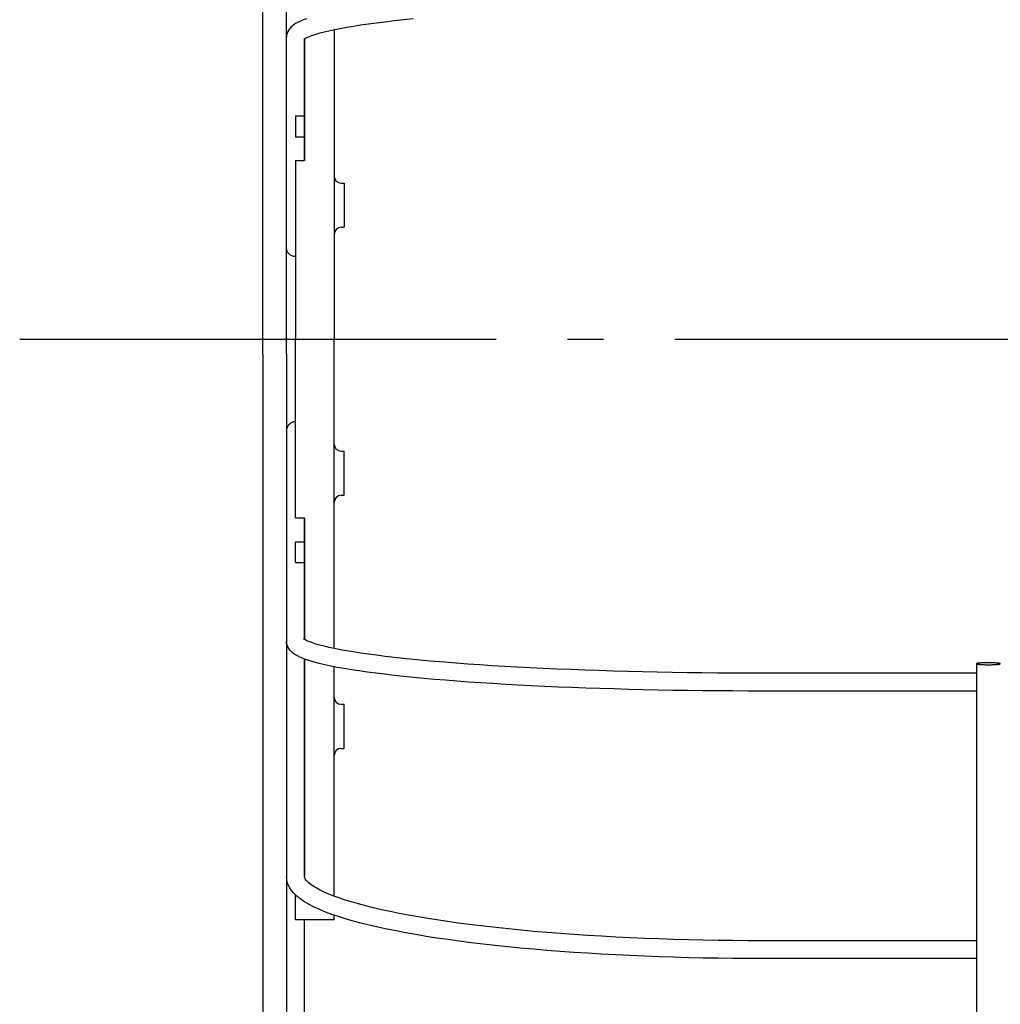
# Model space of a CAD drawing. Extents: x -312 to 696, y -660 to 891.
# Drawn here: x -312 to -147, y -112 to 54 of the extents above; entities that cross this region are included whole.
import ezdxf

# ---------------------------------------------------------------- set-up
doc = ezdxf.new("R2010")
doc.units = 0
doc.header["$LTSCALE"] = 20
doc.linetypes.add('DASHDOT', pattern=[5.5, 4, -0.6, 0.3, -0.6])
for name, color, linetype in [('BASIS', 6, 'DASHDOT'), ('DETAIL', 5, 'CONTINUOUS'), ('OUTLINE', 3, 'CONTINUOUS')]:
    doc.layers.add(name, color=color, linetype=linetype)

msp = doc.modelspace()

# ---------------------------------------------------------------- linework, layer by layer
at = {"layer": 'BASIS', "color": 6, "linetype": 'DASHDOT'}
msp.add_line((-311.65, 0), (50.13, 0), dxfattribs=at)
at = {"layer": 'DETAIL', "color": 5, "linetype": 'CONTINUOUS'}
for p, q in [((-266.85, -2.52), (-266.85, 570)), ((-270.85, -2.52), (-270.85, 438.06)), ((-265.24, 53.05), (-265.55, 52.86)), ((-264.89, 53.24), (-265.24, 53.05)), ((-264.5, 53.43), (-264.89, 53.24)), ((-264.04, 53.62), (-264.5, 53.43)), ((-263.51, 53.82), (-264.04, 53.62)), ((-251.74, 53.08), (-253.11, 52.9)), ((-250.3, 53.26), (-251.74, 53.08)), ((-248.79, 53.44), (-250.3, 53.26)), ((-247.21, 53.61), (-248.79, 53.44)), ((-245.56, 53.78), (-247.21, 53.61)), ((-266.76, 51.36), (-266.83, 51.06)), ((-266.64, 51.66), (-266.76, 51.36)), ((-266.49, 51.94), (-266.64, 51.66)), ((-266.3, 52.2), (-266.49, 51.94)), ((-266.08, 52.43), (-266.3, 52.2)), ((-265.83, 52.65), (-266.08, 52.43)), ((-265.55, 52.86), (-265.83, 52.65)), ((-261.27, 51.37), (-261.92, 51.18)), ((-260.54, 51.56), (-261.27, 51.37)), ((-259.72, 51.75), (-260.54, 51.56)), ((-258.82, 51.95), (-259.72, 51.75)), ((-258.85, 51.94), (-258.85, 0)), ((-257.84, 52.14), (-258.82, 51.95)), ((-256.77, 52.33), (-257.84, 52.14)), ((-255.63, 52.52), (-256.77, 52.33)), ((-254.41, 52.71), (-255.63, 52.52)), ((-253.11, 52.9), (-254.41, 52.71)), ((-266.83, 51.06), (-266.85, 50.74)), ((-263.92, 50.34), (-263.94, 50.33)), ((-263.79, 50.43), (-263.92, 50.34)), ((-263.85, 50.38), (-263.85, 30)), ((-263.85, 30), (-263.85, 50.38)), ((-263.59, 50.54), (-263.79, 50.43)), ((-263.31, 50.68), (-263.59, 50.54)), ((-262.93, 50.83), (-263.31, 50.68)), ((-262.47, 51), (-262.93, 50.83)), ((-261.92, 51.18), (-262.47, 51)), ((-265.35, 37.5), (-265.35, 34)), ((-265.35, 37.5), (-263.85, 37.5)), ((-265.35, 34), (-263.85, 34)), ((-265.35, 30), (-265.35, 0)), ((-265.35, 30), (-263.85, 30)), ((-257.65, 26.2), (-257.15, 26.2)), ((-257.15, 26.2), (-257.15, 18.8)), ((-257.65, 18.8), (-257.15, 18.8)), ((-266.84, 15.23), (-266.85, 15.36)), ((-266.83, 15.1), (-266.84, 15.23)), ((-266.8, 14.97), (-266.83, 15.1)), ((-266.76, 14.85), (-266.8, 14.97)), ((-266.71, 14.73), (-266.76, 14.85)), ((-266.65, 14.61), (-266.71, 14.73)), ((-266.58, 14.5), (-266.65, 14.61)), ((-266.5, 14.4), (-266.58, 14.5)), ((-266.41, 14.3), (-266.5, 14.4)), ((-266.31, 14.21), (-266.41, 14.3)), ((-266.21, 14.13), (-266.31, 14.21)), ((-266.1, 14.06), (-266.21, 14.13)), ((-265.98, 14), (-266.1, 14.06)), ((-265.86, 13.95), (-265.98, 14)), ((-265.74, 13.92), (-265.86, 13.95)), ((-265.61, 13.89), (-265.74, 13.92)), ((-265.48, 13.87), (-265.61, 13.89)), ((-265.35, 13.86), (-265.48, 13.87)), ((-266.86, 2.52), (-266.85, 2.52)), ((-265.35, -30), (-265.35, 0)), ((-258.85, -51.94), (-258.85, 0)), ((-270.85, -2.52), (-270.85, -438.06)), ((-266.86, -2.52), (-266.85, -2.52)), ((-266.85, -2.52), (-266.85, -570)), ((-266.76, -14.85), (-266.8, -14.97)), ((-266.71, -14.73), (-266.76, -14.85)), ((-266.65, -14.61), (-266.71, -14.73)), ((-266.58, -14.5), (-266.65, -14.61)), ((-266.5, -14.4), (-266.58, -14.5)), ((-266.41, -14.3), (-266.5, -14.4)), ((-266.31, -14.21), (-266.41, -14.3)), ((-266.21, -14.13), (-266.31, -14.21)), ((-266.1, -14.06), (-266.21, -14.13)), ((-265.98, -14), (-266.1, -14.06)), ((-265.86, -13.95), (-265.98, -14)), ((-265.74, -13.92), (-265.86, -13.95)), ((-265.61, -13.89), (-265.74, -13.92)), ((-265.48, -13.87), (-265.61, -13.89)), ((-265.35, -13.86), (-265.48, -13.87)), ((-265.35, -13.86), (-265.35, -13.86)), ((-266.84, -15.23), (-266.85, -15.36)), ((-266.83, -15.1), (-266.84, -15.23)), ((-266.8, -14.97), (-266.83, -15.1)), ((-257.65, -18.8), (-257.15, -18.8)), ((-257.15, -26.2), (-257.15, -18.8)), ((-257.65, -26.2), (-257.15, -26.2)), ((-265.35, -30), (-263.85, -30)), ((-263.85, -50.38), (-263.85, -30)), ((-263.85, -30), (-263.85, -50.38)), ((-265.35, -37.5), (-265.35, -34)), ((-265.35, -34), (-263.85, -34)), ((-265.35, -37.5), (-263.85, -37.5)), ((-266.83, -51.06), (-266.85, -50.74)), ((-266.76, -51.36), (-266.83, -51.06)), ((-263.92, -50.34), (-263.94, -50.33)), ((-263.79, -50.43), (-263.92, -50.34)), ((-263.59, -50.54), (-263.79, -50.43)), ((-263.31, -50.68), (-263.59, -50.54)), ((-262.93, -50.83), (-263.31, -50.68)), ((-262.47, -51), (-262.93, -50.83)), ((-261.92, -51.18), (-262.47, -51)), ((-261.27, -51.37), (-261.92, -51.18)), ((-266.64, -51.66), (-266.76, -51.36)), ((-266.49, -51.94), (-266.64, -51.66)), ((-266.3, -52.2), (-266.49, -51.94)), ((-266.08, -52.43), (-266.3, -52.2)), ((-265.83, -52.65), (-266.08, -52.43)), ((-265.55, -52.86), (-265.83, -52.65)), ((-265.24, -53.05), (-265.55, -52.86)), ((-260.54, -51.56), (-261.27, -51.37)), ((-259.72, -51.75), (-260.54, -51.56)), ((-258.82, -51.95), (-259.72, -51.75)), ((-257.84, -52.14), (-258.82, -51.95)), ((-256.77, -52.33), (-257.84, -52.14)), ((-255.63, -52.52), (-256.77, -52.33)), ((-254.41, -52.71), (-255.63, -52.52)), ((-253.11, -52.9), (-254.41, -52.71)), ((-251.74, -53.08), (-253.11, -52.9)), ((-264.89, -53.24), (-265.24, -53.05)), ((-264.5, -53.43), (-264.89, -53.24)), ((-264.04, -53.62), (-264.5, -53.43)), ((-263.51, -53.82), (-264.04, -53.62)), ((-263.85, -90.23), (-263.85, -53.69)), ((-263.85, -53.69), (-263.85, -90.23)), ((-262.9, -54.02), (-263.51, -53.82)), ((-262.19, -54.23), (-262.9, -54.02)), ((-261.37, -54.44), (-262.19, -54.23)), ((-260.44, -54.67), (-261.37, -54.44)), ((-250.3, -53.26), (-251.74, -53.08)), ((-248.79, -53.44), (-250.3, -53.26)), ((-247.21, -53.61), (-248.79, -53.44)), ((-245.56, -53.78), (-247.21, -53.61)), ((-243.85, -53.94), (-245.56, -53.78)), ((-242.08, -54.1), (-243.85, -53.94)), ((-240.25, -54.25), (-242.08, -54.1)), ((-238.36, -54.4), (-240.25, -54.25)), ((-236.42, -54.55), (-238.36, -54.4)), ((-234.42, -54.68), (-236.42, -54.55)), ((-150.99, -54.48), (-151, -54.49)), ((-151, -54.49), (-150.99, -54.5)), ((-151, -54.49), (-151, -652.05)), ((-150.98, -54.47), (-150.99, -54.48)), ((-150.99, -54.5), (-150.98, -54.51)), ((-150.95, -54.45), (-150.98, -54.47)), ((-150.98, -54.51), (-150.95, -54.52)), ((-150.92, -54.44), (-150.95, -54.45)), ((-150.95, -54.52), (-150.92, -54.54)), ((-150.87, -54.43), (-150.92, -54.44)), ((-150.92, -54.54), (-150.87, -54.55)), ((-150.82, -54.42), (-150.87, -54.43)), ((-150.87, -54.55), (-150.82, -54.56)), ((-150.76, -54.41), (-150.82, -54.42)), ((-150.82, -54.56), (-150.76, -54.57)), ((-150.68, -54.4), (-150.76, -54.41)), ((-150.6, -54.39), (-150.68, -54.4)), ((-150.51, -54.38), (-150.6, -54.39)), ((-150.41, -54.37), (-150.51, -54.38)), ((-150.31, -54.37), (-150.41, -54.37)), ((-150.2, -54.36), (-150.31, -54.37)), ((-150.08, -54.35), (-150.2, -54.36)), ((-149.96, -54.35), (-150.08, -54.35)), ((-149.83, -54.34), (-149.96, -54.35)), ((-149.7, -54.34), (-149.83, -54.34)), ((-149.56, -54.33), (-149.7, -54.34)), ((-149.43, -54.33), (-149.56, -54.33)), ((-149.28, -54.33), (-149.43, -54.33)), ((-149.14, -54.33), (-149.28, -54.33)), ((-149, -54.33), (-149.14, -54.33)), ((-148.86, -54.33), (-149, -54.33)), ((-148.72, -54.33), (-148.86, -54.33)), ((-148.57, -54.33), (-148.72, -54.33)), ((-148.44, -54.33), (-148.57, -54.33)), ((-148.3, -54.34), (-148.44, -54.33)), ((-148.17, -54.34), (-148.3, -54.34)), ((-148.04, -54.35), (-148.17, -54.34)), ((-147.92, -54.35), (-148.04, -54.35)), ((-147.8, -54.36), (-147.92, -54.35)), ((-147.69, -54.37), (-147.8, -54.36)), ((-147.59, -54.37), (-147.69, -54.37)), ((-147.49, -54.38), (-147.59, -54.37)), ((-147.4, -54.39), (-147.49, -54.38)), ((-147.32, -54.4), (-147.4, -54.39)), ((-147.24, -54.41), (-147.32, -54.4)), ((-147.18, -54.42), (-147.24, -54.41)), ((-147.24, -54.57), (-147.18, -54.56)), ((-147.13, -54.43), (-147.18, -54.42)), ((-147.18, -54.56), (-147.13, -54.55)), ((-147.08, -54.44), (-147.13, -54.43)), ((-147.13, -54.55), (-147.08, -54.54)), ((-147.05, -54.45), (-147.08, -54.44)), ((-147.08, -54.54), (-147.05, -54.52)), ((-147.02, -54.47), (-147.05, -54.45)), ((-147.05, -54.52), (-147.02, -54.51)), ((-147.01, -54.48), (-147.02, -54.47)), ((-147.02, -54.51), (-147.01, -54.5)), ((-147, -54.49), (-147.01, -54.48)), ((-147.01, -54.5), (-147, -54.49)), ((-259.41, -54.89), (-260.44, -54.67)), ((-258.33, -55.1), (-259.41, -54.89)), ((-258.85, -93.53), (-258.85, -55)), ((-257.17, -55.31), (-258.33, -55.1)), ((-255.95, -55.51), (-257.17, -55.31)), ((-254.66, -55.71), (-255.95, -55.51)), ((-253.3, -55.9), (-254.66, -55.71)), ((-251.88, -56.09), (-253.3, -55.9)), ((-250.39, -56.27), (-251.88, -56.09)), ((-232.37, -54.82), (-234.42, -54.68)), ((-230.27, -54.94), (-232.37, -54.82)), ((-228.12, -55.06), (-230.27, -54.94)), ((-225.93, -55.18), (-228.12, -55.06)), ((-223.69, -55.28), (-225.93, -55.18)), ((-221.42, -55.39), (-223.69, -55.28)), ((-219.11, -55.48), (-221.42, -55.39)), ((-216.76, -55.57), (-219.11, -55.48)), ((-214.38, -55.65), (-216.76, -55.57)), ((-211.98, -55.73), (-214.38, -55.65)), ((-209.54, -55.79), (-211.98, -55.73)), ((-207.08, -55.85), (-209.54, -55.79)), ((-204.6, -55.91), (-207.08, -55.85)), ((-202.1, -55.96), (-204.6, -55.91)), ((-199.58, -56), (-202.1, -55.96)), ((-197.05, -56.03), (-199.58, -56)), ((-194.51, -56.05), (-197.05, -56.03)), ((-191.96, -56.07), (-194.51, -56.05)), ((-189.41, -56.08), (-191.96, -56.07)), ((-186.85, -56.09), (-189.41, -56.08)), ((-151, -56.09), (-186.85, -56.09)), ((-150.76, -54.57), (-150.68, -54.58)), ((-150.68, -54.58), (-150.6, -54.59)), ((-150.6, -54.59), (-150.51, -54.6)), ((-150.51, -54.6), (-150.41, -54.61)), ((-150.41, -54.61), (-150.31, -54.61)), ((-150.31, -54.61), (-150.2, -54.62)), ((-150.2, -54.62), (-150.08, -54.63)), ((-150.08, -54.63), (-149.96, -54.63)), ((-149.96, -54.63), (-149.83, -54.64)), ((-149.83, -54.64), (-149.7, -54.64)), ((-149.7, -54.64), (-149.56, -54.65)), ((-149.56, -54.65), (-149.43, -54.65)), ((-149.43, -54.65), (-149.28, -54.65)), ((-149.28, -54.65), (-149.14, -54.65)), ((-149.14, -54.65), (-149, -54.65)), ((-149, -54.65), (-148.86, -54.65)), ((-148.86, -54.65), (-148.72, -54.65)), ((-148.72, -54.65), (-148.57, -54.65)), ((-148.57, -54.65), (-148.44, -54.65)), ((-148.44, -54.65), (-148.3, -54.64)), ((-148.3, -54.64), (-148.17, -54.64)), ((-148.17, -54.64), (-148.04, -54.63)), ((-148.04, -54.63), (-147.92, -54.63)), ((-147.92, -54.63), (-147.8, -54.62)), ((-147.8, -54.62), (-147.69, -54.61)), ((-147.69, -54.61), (-147.59, -54.61)), ((-147.59, -54.61), (-147.49, -54.6)), ((-147.49, -54.6), (-147.4, -54.59)), ((-147.4, -54.59), (-147.32, -54.58)), ((-147.32, -54.58), (-147.24, -54.57)), ((-248.83, -56.45), (-250.39, -56.27)), ((-247.21, -56.63), (-248.83, -56.45)), ((-245.54, -56.8), (-247.21, -56.63)), ((-243.8, -56.96), (-245.54, -56.8)), ((-242, -57.12), (-243.8, -56.96)), ((-240.15, -57.27), (-242, -57.12)), ((-238.24, -57.42), (-240.15, -57.27)), ((-236.28, -57.56), (-238.24, -57.42)), ((-234.27, -57.7), (-236.28, -57.56)), ((-232.21, -57.83), (-234.27, -57.7)), ((-230.1, -57.96), (-232.21, -57.83)), ((-227.95, -58.08), (-230.1, -57.96)), ((-225.76, -58.19), (-227.95, -58.08)), ((-223.53, -58.29), (-225.76, -58.19)), ((-221.25, -58.4), (-223.53, -58.29)), ((-218.95, -58.49), (-221.25, -58.4)), ((-216.61, -58.58), (-218.95, -58.49)), ((-214.24, -58.66), (-216.61, -58.58)), ((-211.84, -58.73), (-214.24, -58.66)), ((-209.41, -58.8), (-211.84, -58.73)), ((-206.97, -58.86), (-209.41, -58.8)), ((-204.5, -58.91), (-206.97, -58.86)), ((-202.01, -58.96), (-204.5, -58.91)), ((-199.51, -59), (-202.01, -58.96)), ((-196.99, -59.03), (-199.51, -59)), ((-194.47, -59.05), (-196.99, -59.03)), ((-191.93, -59.07), (-194.47, -59.05)), ((-189.39, -59.08), (-191.93, -59.07)), ((-186.85, -59.09), (-189.39, -59.08)), ((-151, -59.09), (-186.85, -59.09)), ((-257.65, -61.3), (-257.15, -61.3)), ((-257.15, -68.7), (-257.15, -61.3)), ((-257.65, -68.7), (-257.15, -68.7)), ((-266.82, -90.69), (-266.85, -90.23)), ((-266.72, -91.16), (-266.82, -90.69)), ((-263.84, -90.33), (-263.85, -90.23)), ((-263.79, -90.46), (-263.84, -90.33)), ((-263.7, -90.64), (-263.79, -90.46)), ((-263.56, -90.84), (-263.7, -90.64)), ((-263.35, -91.07), (-263.56, -90.84)), ((-266.56, -91.63), (-266.72, -91.16)), ((-266.32, -92.1), (-266.56, -91.63)), ((-266.01, -92.57), (-266.32, -92.1)), ((-265.62, -93.04), (-266.01, -92.57)), ((-263.07, -91.32), (-263.35, -91.07)), ((-262.72, -91.6), (-263.07, -91.32)), ((-262.29, -91.89), (-262.72, -91.6)), ((-261.78, -92.2), (-262.29, -91.89)), ((-261.19, -92.51), (-261.78, -92.2)), ((-260.52, -92.84), (-261.19, -92.51)), ((-265.13, -93.51), (-265.62, -93.04)), ((-265.35, -97.5), (-265.35, -93.3)), ((-264.54, -93.98), (-265.13, -93.51)), ((-263.85, -94.46), (-264.54, -93.98)), ((-259.76, -93.17), (-260.52, -92.84)), ((-258.92, -93.5), (-259.76, -93.17)), ((-258.01, -93.83), (-258.92, -93.5)), ((-257.01, -94.17), (-258.01, -93.83)), ((-255.94, -94.5), (-257.01, -94.17)), ((-263.06, -94.92), (-263.85, -94.46)), ((-262.2, -95.36), (-263.06, -94.92)), ((-261.28, -95.78), (-262.2, -95.36)), ((-260.29, -96.19), (-261.28, -95.78)), ((-254.79, -94.83), (-255.94, -94.5)), ((-253.56, -95.16), (-254.79, -94.83)), ((-252.27, -95.48), (-253.56, -95.16)), ((-250.9, -95.8), (-252.27, -95.48)), ((-249.46, -96.11), (-250.9, -95.8)), ((-258.85, -97.5), (-265.35, -97.5)), ((-263.85, -129.29), (-263.85, -97.5)), ((-259.24, -96.58), (-260.29, -96.19)), ((-258.12, -96.96), (-259.24, -96.58)), ((-258.85, -97.5), (-258.85, -96.71)), ((-256.93, -97.33), (-258.12, -96.96)), ((-255.68, -97.7), (-256.93, -97.33)), ((-247.96, -96.41), (-249.46, -96.11)), ((-246.39, -96.71), (-247.96, -96.41)), ((-244.75, -97), (-246.39, -96.71)), ((-243.05, -97.29), (-244.75, -97)), ((-241.3, -97.56), (-243.05, -97.29)), ((-254.36, -98.05), (-255.68, -97.7)), ((-252.98, -98.39), (-254.36, -98.05)), ((-251.53, -98.73), (-252.98, -98.39)), ((-250.02, -99.06), (-251.53, -98.73)), ((-248.45, -99.37), (-250.02, -99.06)), ((-239.48, -97.83), (-241.3, -97.56)), ((-237.61, -98.09), (-239.48, -97.83)), ((-235.68, -98.34), (-237.61, -98.09)), ((-233.71, -98.58), (-235.68, -98.34)), ((-231.68, -98.8), (-233.71, -98.58)), ((-229.6, -99.02), (-231.68, -98.8)), ((-227.48, -99.23), (-229.6, -99.02)), ((-246.82, -99.68), (-248.45, -99.37)), ((-245.13, -99.98), (-246.82, -99.68)), ((-243.39, -100.27), (-245.13, -99.98)), ((-241.59, -100.55), (-243.39, -100.27)), ((-239.73, -100.82), (-241.59, -100.55)), ((-237.83, -101.08), (-239.73, -100.82)), ((-225.32, -99.43), (-227.48, -99.23)), ((-223.12, -99.62), (-225.32, -99.43)), ((-220.87, -99.8), (-223.12, -99.62)), ((-218.6, -99.96), (-220.87, -99.8)), ((-216.28, -100.11), (-218.6, -99.96)), ((-213.94, -100.26), (-216.28, -100.11)), ((-211.57, -100.39), (-213.94, -100.26)), ((-209.17, -100.5), (-211.57, -100.39)), ((-206.75, -100.61), (-209.17, -100.5)), ((-204.31, -100.7), (-206.75, -100.61)), ((-201.85, -100.79), (-204.31, -100.7)), ((-199.37, -100.86), (-201.85, -100.79)), ((-196.89, -100.91), (-199.37, -100.86)), ((-235.87, -101.34), (-237.83, -101.08)), ((-233.86, -101.58), (-235.87, -101.34)), ((-231.81, -101.81), (-233.86, -101.58)), ((-229.71, -102.03), (-231.81, -101.81)), ((-227.57, -102.24), (-229.71, -102.03)), ((-225.39, -102.44), (-227.57, -102.24)), ((-223.17, -102.62), (-225.39, -102.44)), ((-194.39, -100.96), (-196.89, -100.91)), ((-191.88, -100.99), (-194.39, -100.96)), ((-189.37, -101.01), (-191.88, -100.99)), ((-186.85, -101.01), (-189.37, -101.01)), ((-151, -101.01), (-186.85, -101.01)), ((-220.92, -102.8), (-223.17, -102.62)), ((-218.63, -102.97), (-220.92, -102.8)), ((-216.31, -103.12), (-218.63, -102.97)), ((-213.96, -103.26), (-216.31, -103.12)), ((-211.58, -103.39), (-213.96, -103.26)), ((-209.18, -103.51), (-211.58, -103.39)), ((-206.75, -103.61), (-209.18, -103.51)), ((-204.31, -103.71), (-206.75, -103.61)), ((-201.85, -103.79), (-204.31, -103.71)), ((-199.37, -103.86), (-201.85, -103.79)), ((-196.88, -103.91), (-199.37, -103.86)), ((-194.38, -103.96), (-196.88, -103.91)), ((-191.88, -103.99), (-194.38, -103.96)), ((-189.36, -104.01), (-191.88, -103.99)), ((-186.85, -104.01), (-189.36, -104.01)), ((-151, -104.01), (-186.85, -104.01))]:
    msp.add_line(p, q, dxfattribs=at)
for centre, start, end in [((-257.65, 27.4), 180, 270), ((-257.65, 17.6), 90, 180), ((-257.65, -17.6), 180, 270), ((-257.65, -27.4), 90, 180), ((-257.65, -60.1), 180, 270), ((-257.65, -69.9), 90, 180)]:
    msp.add_arc(centre, 1.2, start, end, dxfattribs=at)
at = {"layer": 'OUTLINE', "color": 3, "linetype": 'CONTINUOUS'}
for p, q in [((-266.85, -2.52), (-266.85, 570)), ((-270.85, -2.52), (-270.85, 438.06)), ((-265.24, 53.05), (-265.55, 52.86)), ((-264.89, 53.24), (-265.24, 53.05)), ((-264.5, 53.43), (-264.89, 53.24)), ((-264.04, 53.62), (-264.5, 53.43)), ((-263.51, 53.82), (-264.04, 53.62)), ((-251.74, 53.08), (-253.11, 52.9)), ((-250.3, 53.26), (-251.74, 53.08)), ((-248.79, 53.44), (-250.3, 53.26)), ((-247.21, 53.61), (-248.79, 53.44)), ((-245.56, 53.78), (-247.21, 53.61)), ((-266.76, 51.36), (-266.83, 51.06)), ((-266.64, 51.66), (-266.76, 51.36)), ((-266.49, 51.94), (-266.64, 51.66)), ((-266.3, 52.2), (-266.49, 51.94)), ((-266.08, 52.43), (-266.3, 52.2)), ((-265.83, 52.65), (-266.08, 52.43)), ((-265.55, 52.86), (-265.83, 52.65)), ((-261.27, 51.37), (-261.92, 51.18)), ((-260.54, 51.56), (-261.27, 51.37)), ((-259.72, 51.75), (-260.54, 51.56)), ((-258.82, 51.95), (-259.72, 51.75)), ((-258.85, 51.94), (-258.85, 0)), ((-257.84, 52.14), (-258.82, 51.95)), ((-256.77, 52.33), (-257.84, 52.14)), ((-255.63, 52.52), (-256.77, 52.33)), ((-254.41, 52.71), (-255.63, 52.52)), ((-253.11, 52.9), (-254.41, 52.71)), ((-266.83, 51.06), (-266.85, 50.74)), ((-263.92, 50.34), (-263.94, 50.33)), ((-263.79, 50.43), (-263.92, 50.34)), ((-263.85, 50.38), (-263.85, 30)), ((-263.85, 30), (-263.85, 50.38)), ((-263.59, 50.54), (-263.79, 50.43)), ((-263.31, 50.68), (-263.59, 50.54)), ((-262.93, 50.83), (-263.31, 50.68)), ((-262.47, 51), (-262.93, 50.83)), ((-261.92, 51.18), (-262.47, 51)), ((-265.35, 37.5), (-265.35, 34)), ((-265.35, 37.5), (-263.85, 37.5)), ((-265.35, 34), (-263.85, 34)), ((-265.35, 30), (-265.35, 0)), ((-265.35, 30), (-263.85, 30)), ((-257.65, 26.2), (-257.15, 26.2)), ((-257.15, 26.2), (-257.15, 18.8)), ((-257.65, 18.8), (-257.15, 18.8)), ((-266.84, 15.23), (-266.85, 15.36)), ((-266.83, 15.1), (-266.84, 15.23)), ((-266.8, 14.97), (-266.83, 15.1)), ((-266.76, 14.85), (-266.8, 14.97)), ((-266.71, 14.73), (-266.76, 14.85)), ((-266.65, 14.61), (-266.71, 14.73)), ((-266.58, 14.5), (-266.65, 14.61)), ((-266.5, 14.4), (-266.58, 14.5)), ((-266.41, 14.3), (-266.5, 14.4)), ((-266.31, 14.21), (-266.41, 14.3)), ((-266.21, 14.13), (-266.31, 14.21)), ((-266.1, 14.06), (-266.21, 14.13)), ((-265.98, 14), (-266.1, 14.06)), ((-265.86, 13.95), (-265.98, 14)), ((-265.74, 13.92), (-265.86, 13.95)), ((-265.61, 13.89), (-265.74, 13.92)), ((-265.48, 13.87), (-265.61, 13.89)), ((-265.35, 13.86), (-265.48, 13.87)), ((-266.86, 2.52), (-266.85, 2.52)), ((-265.35, -30), (-265.35, 0)), ((-258.85, -51.94), (-258.85, 0)), ((-270.85, -2.52), (-270.85, -438.06)), ((-266.86, -2.52), (-266.85, -2.52)), ((-266.85, -2.52), (-266.85, -570)), ((-266.76, -14.85), (-266.8, -14.97)), ((-266.71, -14.73), (-266.76, -14.85)), ((-266.65, -14.61), (-266.71, -14.73)), ((-266.58, -14.5), (-266.65, -14.61)), ((-266.5, -14.4), (-266.58, -14.5)), ((-266.41, -14.3), (-266.5, -14.4)), ((-266.31, -14.21), (-266.41, -14.3)), ((-266.21, -14.13), (-266.31, -14.21)), ((-266.1, -14.06), (-266.21, -14.13)), ((-265.98, -14), (-266.1, -14.06)), ((-265.86, -13.95), (-265.98, -14)), ((-265.74, -13.92), (-265.86, -13.95)), ((-265.61, -13.89), (-265.74, -13.92)), ((-265.48, -13.87), (-265.61, -13.89)), ((-265.35, -13.86), (-265.48, -13.87)), ((-265.35, -13.86), (-265.35, -13.86)), ((-266.84, -15.23), (-266.85, -15.36)), ((-266.83, -15.1), (-266.84, -15.23)), ((-266.8, -14.97), (-266.83, -15.1)), ((-257.65, -18.8), (-257.15, -18.8)), ((-257.15, -26.2), (-257.15, -18.8)), ((-257.65, -26.2), (-257.15, -26.2)), ((-265.35, -30), (-263.85, -30)), ((-263.85, -50.38), (-263.85, -30)), ((-263.85, -30), (-263.85, -50.38)), ((-265.35, -37.5), (-265.35, -34)), ((-265.35, -34), (-263.85, -34)), ((-265.35, -37.5), (-263.85, -37.5)), ((-266.83, -51.06), (-266.85, -50.74)), ((-266.76, -51.36), (-266.83, -51.06)), ((-263.92, -50.34), (-263.94, -50.33)), ((-263.79, -50.43), (-263.92, -50.34)), ((-263.59, -50.54), (-263.79, -50.43)), ((-263.31, -50.68), (-263.59, -50.54)), ((-262.93, -50.83), (-263.31, -50.68)), ((-262.47, -51), (-262.93, -50.83)), ((-261.92, -51.18), (-262.47, -51)), ((-261.27, -51.37), (-261.92, -51.18)), ((-266.64, -51.66), (-266.76, -51.36)), ((-266.49, -51.94), (-266.64, -51.66)), ((-266.3, -52.2), (-266.49, -51.94)), ((-266.08, -52.43), (-266.3, -52.2)), ((-265.83, -52.65), (-266.08, -52.43)), ((-265.55, -52.86), (-265.83, -52.65)), ((-265.24, -53.05), (-265.55, -52.86)), ((-260.54, -51.56), (-261.27, -51.37)), ((-259.72, -51.75), (-260.54, -51.56)), ((-258.82, -51.95), (-259.72, -51.75)), ((-257.84, -52.14), (-258.82, -51.95)), ((-256.77, -52.33), (-257.84, -52.14)), ((-255.63, -52.52), (-256.77, -52.33)), ((-254.41, -52.71), (-255.63, -52.52)), ((-253.11, -52.9), (-254.41, -52.71)), ((-251.74, -53.08), (-253.11, -52.9)), ((-264.89, -53.24), (-265.24, -53.05)), ((-264.5, -53.43), (-264.89, -53.24)), ((-264.04, -53.62), (-264.5, -53.43)), ((-263.51, -53.82), (-264.04, -53.62)), ((-263.85, -90.23), (-263.85, -53.69)), ((-263.85, -53.69), (-263.85, -90.23)), ((-262.9, -54.02), (-263.51, -53.82)), ((-262.19, -54.23), (-262.9, -54.02)), ((-261.37, -54.44), (-262.19, -54.23)), ((-260.44, -54.67), (-261.37, -54.44)), ((-250.3, -53.26), (-251.74, -53.08)), ((-248.79, -53.44), (-250.3, -53.26)), ((-247.21, -53.61), (-248.79, -53.44)), ((-245.56, -53.78), (-247.21, -53.61)), ((-243.85, -53.94), (-245.56, -53.78)), ((-242.08, -54.1), (-243.85, -53.94)), ((-240.25, -54.25), (-242.08, -54.1)), ((-238.36, -54.4), (-240.25, -54.25)), ((-236.42, -54.55), (-238.36, -54.4)), ((-234.42, -54.68), (-236.42, -54.55)), ((-150.99, -54.48), (-151, -54.49)), ((-151, -54.49), (-150.99, -54.5)), ((-151, -54.49), (-151, -652.05)), ((-150.98, -54.47), (-150.99, -54.48)), ((-150.99, -54.5), (-150.98, -54.51)), ((-150.95, -54.45), (-150.98, -54.47)), ((-150.98, -54.51), (-150.95, -54.52)), ((-150.92, -54.44), (-150.95, -54.45)), ((-150.95, -54.52), (-150.92, -54.54)), ((-150.87, -54.43), (-150.92, -54.44)), ((-150.92, -54.54), (-150.87, -54.55)), ((-150.82, -54.42), (-150.87, -54.43)), ((-150.87, -54.55), (-150.82, -54.56)), ((-150.76, -54.41), (-150.82, -54.42)), ((-150.82, -54.56), (-150.76, -54.57)), ((-150.68, -54.4), (-150.76, -54.41)), ((-150.6, -54.39), (-150.68, -54.4)), ((-150.51, -54.38), (-150.6, -54.39)), ((-150.41, -54.37), (-150.51, -54.38)), ((-150.31, -54.37), (-150.41, -54.37)), ((-150.2, -54.36), (-150.31, -54.37)), ((-150.08, -54.35), (-150.2, -54.36)), ((-149.96, -54.35), (-150.08, -54.35)), ((-149.83, -54.34), (-149.96, -54.35)), ((-149.7, -54.34), (-149.83, -54.34)), ((-149.56, -54.33), (-149.7, -54.34)), ((-149.43, -54.33), (-149.56, -54.33)), ((-149.28, -54.33), (-149.43, -54.33)), ((-149.14, -54.33), (-149.28, -54.33)), ((-149, -54.33), (-149.14, -54.33)), ((-148.86, -54.33), (-149, -54.33)), ((-148.72, -54.33), (-148.86, -54.33)), ((-148.57, -54.33), (-148.72, -54.33)), ((-148.44, -54.33), (-148.57, -54.33)), ((-148.3, -54.34), (-148.44, -54.33)), ((-148.17, -54.34), (-148.3, -54.34)), ((-148.04, -54.35), (-148.17, -54.34)), ((-147.92, -54.35), (-148.04, -54.35)), ((-147.8, -54.36), (-147.92, -54.35)), ((-147.69, -54.37), (-147.8, -54.36)), ((-147.59, -54.37), (-147.69, -54.37)), ((-147.49, -54.38), (-147.59, -54.37)), ((-147.4, -54.39), (-147.49, -54.38)), ((-147.32, -54.4), (-147.4, -54.39)), ((-147.24, -54.41), (-147.32, -54.4)), ((-147.18, -54.42), (-147.24, -54.41)), ((-147.24, -54.57), (-147.18, -54.56)), ((-147.13, -54.43), (-147.18, -54.42)), ((-147.18, -54.56), (-147.13, -54.55)), ((-147.08, -54.44), (-147.13, -54.43)), ((-147.13, -54.55), (-147.08, -54.54)), ((-147.05, -54.45), (-147.08, -54.44)), ((-147.08, -54.54), (-147.05, -54.52)), ((-147.02, -54.47), (-147.05, -54.45)), ((-147.05, -54.52), (-147.02, -54.51)), ((-147.01, -54.48), (-147.02, -54.47)), ((-147.02, -54.51), (-147.01, -54.5)), ((-147, -54.49), (-147.01, -54.48)), ((-147.01, -54.5), (-147, -54.49)), ((-259.41, -54.89), (-260.44, -54.67)), ((-258.33, -55.1), (-259.41, -54.89)), ((-258.85, -93.53), (-258.85, -55)), ((-257.17, -55.31), (-258.33, -55.1)), ((-255.95, -55.51), (-257.17, -55.31)), ((-254.66, -55.71), (-255.95, -55.51)), ((-253.3, -55.9), (-254.66, -55.71)), ((-251.88, -56.09), (-253.3, -55.9)), ((-250.39, -56.27), (-251.88, -56.09)), ((-232.37, -54.82), (-234.42, -54.68)), ((-230.27, -54.94), (-232.37, -54.82)), ((-228.12, -55.06), (-230.27, -54.94)), ((-225.93, -55.18), (-228.12, -55.06)), ((-223.69, -55.28), (-225.93, -55.18)), ((-221.42, -55.39), (-223.69, -55.28)), ((-219.11, -55.48), (-221.42, -55.39)), ((-216.76, -55.57), (-219.11, -55.48)), ((-214.38, -55.65), (-216.76, -55.57)), ((-211.98, -55.73), (-214.38, -55.65)), ((-209.54, -55.79), (-211.98, -55.73)), ((-207.08, -55.85), (-209.54, -55.79)), ((-204.6, -55.91), (-207.08, -55.85)), ((-202.1, -55.96), (-204.6, -55.91)), ((-199.58, -56), (-202.1, -55.96)), ((-197.05, -56.03), (-199.58, -56)), ((-194.51, -56.05), (-197.05, -56.03)), ((-191.96, -56.07), (-194.51, -56.05)), ((-189.41, -56.08), (-191.96, -56.07)), ((-186.85, -56.09), (-189.41, -56.08)), ((-151, -56.09), (-186.85, -56.09)), ((-150.76, -54.57), (-150.68, -54.58)), ((-150.68, -54.58), (-150.6, -54.59)), ((-150.6, -54.59), (-150.51, -54.6)), ((-150.51, -54.6), (-150.41, -54.61)), ((-150.41, -54.61), (-150.31, -54.61)), ((-150.31, -54.61), (-150.2, -54.62)), ((-150.2, -54.62), (-150.08, -54.63)), ((-150.08, -54.63), (-149.96, -54.63)), ((-149.96, -54.63), (-149.83, -54.64)), ((-149.83, -54.64), (-149.7, -54.64)), ((-149.7, -54.64), (-149.56, -54.65)), ((-149.56, -54.65), (-149.43, -54.65)), ((-149.43, -54.65), (-149.28, -54.65)), ((-149.28, -54.65), (-149.14, -54.65)), ((-149.14, -54.65), (-149, -54.65)), ((-149, -54.65), (-148.86, -54.65)), ((-148.86, -54.65), (-148.72, -54.65)), ((-148.72, -54.65), (-148.57, -54.65)), ((-148.57, -54.65), (-148.44, -54.65)), ((-148.44, -54.65), (-148.3, -54.64)), ((-148.3, -54.64), (-148.17, -54.64)), ((-148.17, -54.64), (-148.04, -54.63)), ((-148.04, -54.63), (-147.92, -54.63)), ((-147.92, -54.63), (-147.8, -54.62)), ((-147.8, -54.62), (-147.69, -54.61)), ((-147.69, -54.61), (-147.59, -54.61)), ((-147.59, -54.61), (-147.49, -54.6)), ((-147.49, -54.6), (-147.4, -54.59)), ((-147.4, -54.59), (-147.32, -54.58)), ((-147.32, -54.58), (-147.24, -54.57)), ((-248.83, -56.45), (-250.39, -56.27)), ((-247.21, -56.63), (-248.83, -56.45)), ((-245.54, -56.8), (-247.21, -56.63)), ((-243.8, -56.96), (-245.54, -56.8)), ((-242, -57.12), (-243.8, -56.96)), ((-240.15, -57.27), (-242, -57.12)), ((-238.24, -57.42), (-240.15, -57.27)), ((-236.28, -57.56), (-238.24, -57.42)), ((-234.27, -57.7), (-236.28, -57.56)), ((-232.21, -57.83), (-234.27, -57.7)), ((-230.1, -57.96), (-232.21, -57.83)), ((-227.95, -58.08), (-230.1, -57.96)), ((-225.76, -58.19), (-227.95, -58.08)), ((-223.53, -58.29), (-225.76, -58.19)), ((-221.25, -58.4), (-223.53, -58.29)), ((-218.95, -58.49), (-221.25, -58.4)), ((-216.61, -58.58), (-218.95, -58.49)), ((-214.24, -58.66), (-216.61, -58.58)), ((-211.84, -58.73), (-214.24, -58.66)), ((-209.41, -58.8), (-211.84, -58.73)), ((-206.97, -58.86), (-209.41, -58.8)), ((-204.5, -58.91), (-206.97, -58.86)), ((-202.01, -58.96), (-204.5, -58.91)), ((-199.51, -59), (-202.01, -58.96)), ((-196.99, -59.03), (-199.51, -59)), ((-194.47, -59.05), (-196.99, -59.03)), ((-191.93, -59.07), (-194.47, -59.05)), ((-189.39, -59.08), (-191.93, -59.07)), ((-186.85, -59.09), (-189.39, -59.08)), ((-151, -59.09), (-186.85, -59.09)), ((-257.65, -61.3), (-257.15, -61.3)), ((-257.15, -68.7), (-257.15, -61.3)), ((-257.65, -68.7), (-257.15, -68.7)), ((-266.82, -90.69), (-266.85, -90.23)), ((-266.72, -91.16), (-266.82, -90.69)), ((-263.84, -90.33), (-263.85, -90.23)), ((-263.79, -90.46), (-263.84, -90.33)), ((-263.7, -90.64), (-263.79, -90.46)), ((-263.56, -90.84), (-263.7, -90.64)), ((-263.35, -91.07), (-263.56, -90.84)), ((-266.56, -91.63), (-266.72, -91.16)), ((-266.32, -92.1), (-266.56, -91.63)), ((-266.01, -92.57), (-266.32, -92.1)), ((-265.62, -93.04), (-266.01, -92.57)), ((-263.07, -91.32), (-263.35, -91.07)), ((-262.72, -91.6), (-263.07, -91.32)), ((-262.29, -91.89), (-262.72, -91.6)), ((-261.78, -92.2), (-262.29, -91.89)), ((-261.19, -92.51), (-261.78, -92.2)), ((-260.52, -92.84), (-261.19, -92.51)), ((-265.13, -93.51), (-265.62, -93.04)), ((-265.35, -97.5), (-265.35, -93.3)), ((-264.54, -93.98), (-265.13, -93.51)), ((-263.85, -94.46), (-264.54, -93.98)), ((-259.76, -93.17), (-260.52, -92.84)), ((-258.92, -93.5), (-259.76, -93.17)), ((-258.01, -93.83), (-258.92, -93.5)), ((-257.01, -94.17), (-258.01, -93.83)), ((-255.94, -94.5), (-257.01, -94.17)), ((-263.06, -94.92), (-263.85, -94.46)), ((-262.2, -95.36), (-263.06, -94.92)), ((-261.28, -95.78), (-262.2, -95.36)), ((-260.29, -96.19), (-261.28, -95.78)), ((-254.79, -94.83), (-255.94, -94.5)), ((-253.56, -95.16), (-254.79, -94.83)), ((-252.27, -95.48), (-253.56, -95.16)), ((-250.9, -95.8), (-252.27, -95.48)), ((-249.46, -96.11), (-250.9, -95.8)), ((-258.85, -97.5), (-265.35, -97.5)), ((-263.85, -129.29), (-263.85, -97.5)), ((-259.24, -96.58), (-260.29, -96.19)), ((-258.12, -96.96), (-259.24, -96.58)), ((-258.85, -97.5), (-258.85, -96.71)), ((-256.93, -97.33), (-258.12, -96.96)), ((-255.68, -97.7), (-256.93, -97.33)), ((-247.96, -96.41), (-249.46, -96.11)), ((-246.39, -96.71), (-247.96, -96.41)), ((-244.75, -97), (-246.39, -96.71)), ((-243.05, -97.29), (-244.75, -97)), ((-241.3, -97.56), (-243.05, -97.29)), ((-254.36, -98.05), (-255.68, -97.7)), ((-252.98, -98.39), (-254.36, -98.05)), ((-251.53, -98.73), (-252.98, -98.39)), ((-250.02, -99.06), (-251.53, -98.73)), ((-248.45, -99.37), (-250.02, -99.06)), ((-239.48, -97.83), (-241.3, -97.56)), ((-237.61, -98.09), (-239.48, -97.83)), ((-235.68, -98.34), (-237.61, -98.09)), ((-233.71, -98.58), (-235.68, -98.34)), ((-231.68, -98.8), (-233.71, -98.58)), ((-229.6, -99.02), (-231.68, -98.8)), ((-227.48, -99.23), (-229.6, -99.02)), ((-246.82, -99.68), (-248.45, -99.37)), ((-245.13, -99.98), (-246.82, -99.68)), ((-243.39, -100.27), (-245.13, -99.98)), ((-241.59, -100.55), (-243.39, -100.27)), ((-239.73, -100.82), (-241.59, -100.55)), ((-237.83, -101.08), (-239.73, -100.82)), ((-225.32, -99.43), (-227.48, -99.23)), ((-223.12, -99.62), (-225.32, -99.43)), ((-220.87, -99.8), (-223.12, -99.62)), ((-218.6, -99.96), (-220.87, -99.8)), ((-216.28, -100.11), (-218.6, -99.96)), ((-213.94, -100.26), (-216.28, -100.11)), ((-211.57, -100.39), (-213.94, -100.26)), ((-209.17, -100.5), (-211.57, -100.39)), ((-206.75, -100.61), (-209.17, -100.5)), ((-204.31, -100.7), (-206.75, -100.61)), ((-201.85, -100.79), (-204.31, -100.7)), ((-199.37, -100.86), (-201.85, -100.79)), ((-196.89, -100.91), (-199.37, -100.86)), ((-235.87, -101.34), (-237.83, -101.08)), ((-233.86, -101.58), (-235.87, -101.34)), ((-231.81, -101.81), (-233.86, -101.58)), ((-229.71, -102.03), (-231.81, -101.81)), ((-227.57, -102.24), (-229.71, -102.03)), ((-225.39, -102.44), (-227.57, -102.24)), ((-223.17, -102.62), (-225.39, -102.44)), ((-194.39, -100.96), (-196.89, -100.91)), ((-191.88, -100.99), (-194.39, -100.96)), ((-189.37, -101.01), (-191.88, -100.99)), ((-186.85, -101.01), (-189.37, -101.01)), ((-151, -101.01), (-186.85, -101.01)), ((-220.92, -102.8), (-223.17, -102.62)), ((-218.63, -102.97), (-220.92, -102.8)), ((-216.31, -103.12), (-218.63, -102.97)), ((-213.96, -103.26), (-216.31, -103.12)), ((-211.58, -103.39), (-213.96, -103.26)), ((-209.18, -103.51), (-211.58, -103.39)), ((-206.75, -103.61), (-209.18, -103.51)), ((-204.31, -103.71), (-206.75, -103.61)), ((-201.85, -103.79), (-204.31, -103.71)), ((-199.37, -103.86), (-201.85, -103.79)), ((-196.88, -103.91), (-199.37, -103.86)), ((-194.38, -103.96), (-196.88, -103.91)), ((-191.88, -103.99), (-194.38, -103.96)), ((-189.36, -104.01), (-191.88, -103.99)), ((-186.85, -104.01), (-189.36, -104.01)), ((-151, -104.01), (-186.85, -104.01))]:
    msp.add_line(p, q, dxfattribs=at)
for centre, start, end in [((-257.65, 27.4), 180, 270), ((-257.65, 17.6), 90, 180), ((-257.65, -17.6), 180, 270), ((-257.65, -27.4), 90, 180), ((-257.65, -60.1), 180, 270), ((-257.65, -69.9), 90, 180)]:
    msp.add_arc(centre, 1.2, start, end, dxfattribs=at)

doc.saveas('drawing.dxf')
